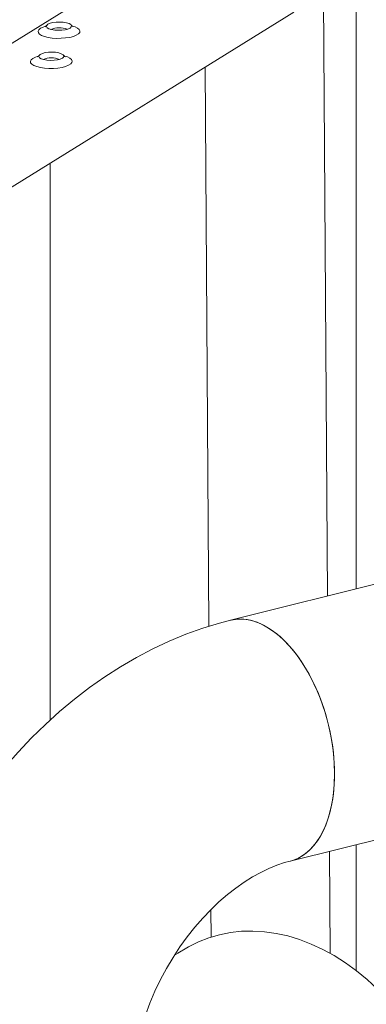
# Model space of a CAD drawing. Units: millimetres. Extents: x 235 to 8368, y 74 to 11948.
# Drawn here: x 6230 to 6354, y 8263 to 8616 of the extents above; entities that cross this region are included whole.
import ezdxf

# ---------------------------------------------------------------- set-up
doc = ezdxf.new("R2010")
doc.units = ezdxf.units.MM
doc.header["$LTSCALE"] = 29
doc.linetypes.add('SLD-Solid', pattern=[0])

msp = doc.modelspace()

# ---------------------------------------------------------------- linework, layer by layer
at = {"color": 7, "linetype": 'SLD-Solid', "lineweight": 0}
for p, q in [((6350.6832943, 8412.0753231), (6350.6832943, 9079.3129277)), ((6340.4722887, 8409.5347472), (6335.7848003, 9077.1353893)), ((6298.4143265, 8651.5720414), (6184.7104657, 8581.0689036)), ((6328.3588079, 8618.7116917), (6185.0699821, 8529.8641209)), ((6296.5737922, 8599.0031561), (6297.9803564, 8398.6765337)), ((6241.0539434, 8564.5774875), (6241.0539434, 8365.063298)), ((6463.9975257, 8440.2685707), (6305.6350823, 8400.867114)), ((6327.0995106, 8314.597237), (6475.5862796, 8351.5415798)), ((6350.6832943, 8275.390958), (6350.6832943, 8320.4650456)), ((6341.3708424, 8281.5611093), (6341.1143828, 8318.0842075)), ((6298.6926421, 8297.2328176), (6298.7618495, 8287.3761485)), ((6286.8914815, 8281.5930692), (6285.6607521, 8280.8895306)), ((6289.9939623, 8283.4546205), (6286.7880867, 8281.5767323))]:
    msp.add_line(p, q, dxfattribs=at)
at = {"color": 7, "linetype": 'SLD-Solid', "lineweight": 0, "flags": 128}
for points in [[(6237.6770336, 8612.8772176), (6237.0680474, 8612.37742), (6236.7964316, 8611.8481701), (6236.8748608, 8611.3141693), (6237.2996744, 8610.8003264), (6238.0510172, 8610.3308098), (6239.0937575, 8609.9274582), (6240.3791316, 8609.6091828), (6241.8470099, 8609.3908397), (6243.4288259, 8609.2827119), (6245.0505306, 8609.2897165), (6246.6363486, 8609.4116527), (6248.1121355, 8609.6427773), (6249.4088556, 8609.9722776), (6250.465887, 8610.3847463), (6251.2338018, 8610.860899), (6251.6766942, 8611.3784721), (6251.7738553, 8611.9132608), (6251.5207321, 8612.4402601), (6250.9291893, 8612.9348336), (6250.0268808, 8613.3738973), (6249.0577729, 8613.6849667)], [(6239.2336426, 8613.5450585), (6238.5948747, 8613.3241435), (6237.6770336, 8612.8772176)], [(6239.9147319, 8614.0090572), (6239.7905327, 8613.8267319), (6239.4687172, 8613.5066951), (6239.3205378, 8613.3975554), (6239.3341926, 8613.4043073)], [(6248.2330109, 8612.9563206), (6247.4721401, 8612.611635), (6246.451836, 8612.3497236), (6245.2547472, 8612.1919457), (6243.9778309, 8612.1510564), (6242.7245343, 8612.2304224), (6241.596427, 8612.4234691), (6240.684858, 8612.7146141), (6240.0637107, 8613.0803404), (6239.7832824, 8613.4909674), (6239.8663146, 8613.9133024), (6240.3060727, 8614.3129446), (6241.0669173, 8614.6577473), (6242.0872223, 8614.9195468), (6243.2843365, 8615.0773194), (6244.5612536, 8615.1182093), (6245.8145498, 8615.0389554), (6246.9426571, 8614.8459087), (6247.8542265, 8614.5546516), (6248.475373, 8614.1889248), (6248.755776, 8613.778303), (6248.6727428, 8613.3560799), (6248.2330109, 8612.9563206)], [(6249.2027382, 8613.4764006), (6249.2178699, 8613.4692001), (6249.0468339, 8613.5943417), (6248.7040838, 8613.9375536), (6248.6208931, 8614.0621693)], [(6234.9220291, 8602.109779), (6234.3130425, 8601.6099811), (6234.0414403, 8601.0806167), (6234.1198559, 8600.546618), (6234.5446957, 8600.0328828), (6235.2960389, 8599.5632541), (6236.3387525, 8599.1599069), (6237.6241267, 8598.8416315), (6239.0920308, 8598.6233958), (6240.6738214, 8598.5151608), (6242.2955261, 8598.5222779), (6243.8813699, 8598.644209), (6245.357131, 8598.8753387), (6246.6538511, 8599.2048389), (6247.7108816, 8599.6173071), (6248.4787968, 8600.0934601), (6248.9216895, 8600.6110333), (6249.0188508, 8601.1458222), (6248.7657537, 8601.6728166), (6248.1741848, 8602.1673949), (6247.2718756, 8602.6063458), (6246.3027678, 8602.9175276)], [(6236.478651, 8602.7776173), (6235.8398693, 8602.5567043), (6234.9220291, 8602.109779)], [(6237.159727, 8603.2416182), (6237.0355277, 8603.0591806), (6236.7137122, 8602.7391438), (6236.5655333, 8602.6301167), (6236.5792144, 8602.6368639)], [(6245.4780064, 8602.188882), (6244.7171619, 8601.8440792), (6243.6968573, 8601.58228), (6242.4997427, 8601.4245071), (6241.222826, 8601.3836175), (6239.9695298, 8601.4628713), (6238.8414225, 8601.655918), (6237.9298531, 8601.9471752), (6237.3087062, 8602.3129017), (6237.0283037, 8602.7235237), (6237.1113363, 8603.1457466), (6237.5510683, 8603.5455059), (6238.311939, 8603.8901915), (6239.3322434, 8604.1521031), (6240.5293318, 8604.3098806), (6241.8062485, 8604.3507702), (6243.0595449, 8604.2714041), (6244.1876522, 8604.0783574), (6245.0992214, 8603.7872126), (6245.7203683, 8603.421486), (6246.0007971, 8603.0108593), (6245.9177646, 8602.5885241), (6245.4780064, 8602.188882)], [(6246.4477598, 8602.7088448), (6246.462865, 8602.7017611), (6246.291855, 8602.8268979), (6245.9491051, 8603.17011), (6245.8658882, 8603.2947304)], [(6305.6350823, 8400.867114), (6301.7971813, 8399.8497555), (6295.7406791, 8397.9880534), (6289.7327891, 8395.8261022), (6283.7737841, 8393.3635974), (6277.876597, 8390.60499), (6272.054143, 8387.5554708), (6266.319309, 8384.2213714), (6260.6848301, 8380.6096803), (6255.1631509, 8376.7284268), (6249.7663545, 8372.586413), (6244.5060852, 8368.1929403), (6239.3934466, 8363.5580136), (6234.4390025, 8358.6921662), (6229.6527843, 8353.6061273), (6225.0442151, 8348.3113576), (6220.622255, 8342.8189112), (6216.3953278, 8337.1406678), (6212.3714012, 8331.2884419), (6208.5578381, 8325.2740651), (6204.9617191, 8319.1093066), (6201.5896526, 8312.806289), (6198.447955, 8306.3769954), (6195.5425775, 8299.8338778), (6192.8792861, 8293.1890278), (6190.4634433, 8286.4550241), (6188.3001578, 8279.6445124), (6186.3942558, 8272.7700763), (6184.7502289, 8265.8448077), (6183.3723008, 8258.8815201), (6182.264348, 8251.8935492), (6181.429979, 8244.894514), (6180.8722941, 8237.8982023), (6180.5940588, 8230.9189106), (6180.5604153, 8227.5218659)], [(6305.6337226, 8400.8668194), (6305.9174543, 8400.9343236), (6308.1510776, 8401.2581118), (6310.4508519, 8401.2314832), (6312.7982834, 8400.8545998), (6315.1744367, 8400.1305295), (6317.5601754, 8399.065102), (6319.9363286, 8397.6669069), (6322.2837409, 8395.9471777), (6324.5835082, 8393.9197496), (6326.8171577, 8391.6009819), (6328.9666299, 8389.0094802), (6331.0146965, 8386.1661114), (6332.9447991, 8383.093875), (6334.741446, 8379.8174556), (6336.3901382, 8376.3632186), (6337.8776408, 8372.7589936), (6339.1919562, 8369.0337415), (6340.3224777, 8365.2174819), (6341.2601381, 8361.3409014), (6341.9973905, 8357.4353623), (6342.5282711, 8353.5321834), (6342.8485018, 8349.6628239), (6342.955545, 8345.8584462)], [(6327.0995106, 8314.597237), (6327.9035232, 8314.8226234), (6330.0043958, 8315.6663866), (6331.9954674, 8316.8488112), (6333.8607473, 8318.3604257), (6335.5851447, 8320.1889498), (6337.1548296, 8322.3197856), (6338.5571427, 8324.7357582), (6339.7808056, 8327.4174158), (6340.8159218, 8330.343079), (6341.6542152, 8333.4893834), (6342.2889328, 8336.8307906), (6342.7149116, 8340.3404865), (6342.9287799, 8343.9902053), (6342.9287799, 8347.7506033), (6342.7149116, 8351.5913348), (6342.2889328, 8355.4815016), (6341.6542152, 8359.389802), (6340.8159218, 8363.284831), (6339.7808056, 8367.1350323), (6338.5571427, 8370.9095976), (6337.1548296, 8374.5780564), (6335.5851447, 8378.110858), (6333.8607473, 8381.4795461), (6331.9954674, 8384.6571337), (6330.0043958, 8387.6179129), (6327.9035232, 8390.3380872), (6325.7097466, 8392.7956132), (6323.4407588, 8394.9709115), (6321.1148285, 8396.8463785), (6318.7506536, 8398.4070247), (6316.367306, 8399.640075), (6313.9839584, 8400.5357257), (6311.6197906, 8401.0866501), (6309.2938603, 8401.2886062), (6307.0248654, 8401.1398668), (6305.6350823, 8400.867114)], [(6342.955545, 8345.8584462), (6342.8485018, 8342.1496704), (6342.5282711, 8338.5663432), (6341.9973905, 8335.1373192), (6341.2601381, 8331.8902571), (6340.3224777, 8328.851158), (6339.1919562, 8326.0446304), (6337.8776408, 8323.4932614), (6336.3901382, 8321.2176077), (6334.741446, 8319.2359127), (6332.9447991, 8317.5641797), (6331.0146965, 8316.2158298), (6328.9666299, 8315.2016943), (6327.1288344, 8314.6045934)], [(6269.4604302, 8227.5218661), (6269.4832817, 8229.4664846), (6269.6790367, 8233.586485), (6270.0789911, 8237.7977554), (6270.6861562, 8242.0775686), (6271.5019091, 8246.4044215), (6272.5257842, 8250.7564087), (6273.755756, 8255.1114758), (6275.1878455, 8259.4471185), (6276.8165118, 8263.741448), (6278.6345009, 8267.9724647), (6280.6328635, 8272.1187858), (6282.8009773, 8276.1593716), (6285.1267251, 8280.0743589), (6287.5967541, 8283.8449142), (6290.1963365, 8287.4533426), (6292.9096725, 8290.8838039), (6295.7198736, 8294.1213322), (6298.609161, 8297.1531323), (6301.5591239, 8299.9680735), (6304.5508184, 8302.5570875), (6307.5650559, 8304.9130387), (6310.5821124, 8307.0309443), (6313.5824623, 8308.9078612), (6316.5474888, 8310.5434958), (6319.4596619, 8311.9400263), (6322.3030302, 8313.1019035), (6325.0635708, 8314.0354345), (6327.0995106, 8314.597237)], [(6289.9939623, 8283.4546205), (6290.6989411, 8283.8590072), (6294.2373596, 8285.6410292), (6297.9187504, 8287.0957194), (6301.7266458, 8288.2163915), (6305.6440833, 8288.9981792), (6309.6535495, 8289.4375935), (6313.7371265, 8289.5325995), (6317.876591, 8289.2827071), (6322.053457, 8288.6891802), (6326.2490458, 8287.7546792), (6330.4446342, 8286.483228), (6334.6215002, 8284.8806493), (6338.7609389, 8282.9541041), (6342.8445421, 8280.7120345), (6346.8539817, 8278.1645341), (6350.7714192, 8275.3230416), (6354.5793404, 8272.2002517), (6358.2607318, 8268.8099653), (6361.7991241, 8265.1675241), (6365.1787686, 8261.2889863), (6368.3845248, 8257.1919278), (6371.4021157, 8252.8943787), (6374.2180169, 8248.4157379), (6376.8196852, 8243.7759396), (6379.1955016, 8238.9955716), (6381.3348433, 8234.0961947), (6383.2281586, 8229.0996516), (6384.8669882, 8224.0281717), (6386.2440135, 8218.9044714), (6387.3530799, 8213.7512979), (6388.1892724, 8208.591863), (6388.7487821, 8203.4490781), (6389.0291932, 8198.3460635), (6389.0291932, 8193.3054128), (6388.7487821, 8188.3497167), (6388.3892724, 8184.9664962)]]:
    msp.add_lwpolyline(points, dxfattribs=at)
at = {"color": 7, "linetype": 'SLD-Solid', "lineweight": 0}
for centre, radius, start, end in [((6244.3287684, 8605.1914565), 7.8696772, 68.687446832, 112.116313532), ((6241.5737692, 8594.4232011), 7.8704357, 68.689645902, 112.114114462)]:
    msp.add_arc(centre, radius, start, end, dxfattribs=at)

doc.saveas('drawing.dxf')
